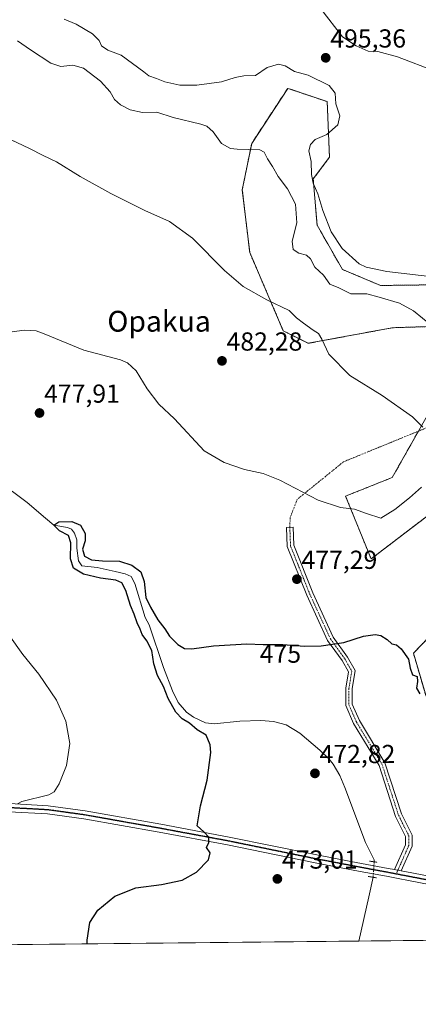
# Model space of a CAD drawing. Units: metres. Extents: x 569965 to 573414, y 4724159 to 4726508.
# Drawn here: x 572212 to 572365, y 4724159 to 4724537 of the extents above; entities that cross this region are included whole.
import ezdxf
from ezdxf.enums import TextEntityAlignment as Align

# ---------------------------------------------------------------- set-up
doc = ezdxf.new("R2010")
doc.units = ezdxf.units.M
doc.header["$MEASUREMENT"] = 0
for name, pattern in [('TRAZO_Y_PUNTO', [1, 0.5, -0.25, 0, -0.25]), ('TRAZOS', [0.75, 0.5, -0.25]), ('TRAZOS2', [0.375, 0.25, -0.125])]:
    doc.linetypes.add(name, pattern=pattern)
for name, color, linetype, lineweight in [('Arbolado forestal', 92, 'TRAZOS', 0), ('Arbolado forestal CxS', 92, 'Continuous', 0), ('Camino', 19, 'Continuous', 0), ('Camino Cxs', 19, 'Continuous', 0), ('Camino eje', 39, 'TRAZO_Y_PUNTO', 13), ('Camino eje virtual', 6, 'TRAZO_Y_PUNTO', 0), ('Carátula', 7, 'Continuous', 5), ('Comarca CxS', 133, 'Continuous', 0), ('Comunidad Autónoma CxS', 142, 'Continuous', 0), ('Corriente natural lineal', 142, 'Continuous', 13), ('Corriente natural lineal oculto', 19, 'TRAZO_Y_PUNTO', 13), ('Cultivos herbáceos CxS', 92, 'Continuous', 0), ('Curva de nivel maestra', 36, 'Continuous', 30), ('Curva de nivel normal', 36, 'Continuous', 0), ('Entidad de ámbito territorial CxS', 92, 'Continuous', 0), ('Municipio CxS', 142, 'Continuous', 0), ('Pista no pavimentada', 254, 'Continuous', 13), ('Pista no pavimentada Cxs', 254, 'Continuous', 0), ('Pista pavimentada eje', 135, 'TRAZO_Y_PUNTO', 0), ('Provincia CxS', 1, 'Continuous', 0), ('Puente lineal', 2, 'TRAZOS2', 0), ('Punto de cota en terreno', 7, 'Continuous', 0), ('Ruta', 19, 'TRAZOS2', 30), ('Rótulo de curva de nivel directora', 19, 'Continuous', 0), ('Rótulo de punto de cota en terreno', 19, 'Continuous', 0), ('Texto cartográfico', 19, 'Continuous', 0)]:
    doc.layers.add(name, color=color, linetype=linetype, lineweight=lineweight)
doc.styles.add('Arial', font='txt', dxfattribs={"height": 0.2})

# ---------------------------------------------------------------- blocks, each defined once
blk = doc.blocks.new('*U150')
at = {"layer": 'Cultivos herbáceos CxS', "color": 92, "linetype": 'Continuous', "lineweight": 0}
for points in [[(572369.1, 4724435.23, 493.33), (572350.68, 4724435, 491.82), (572336, 4724441.17, 492.2), (572326.27, 4724458.18, 492.55), (572324.79, 4724475.93, 495.08), (572331.04, 4724484.26, 497.79), (572330.17, 4724505.63, 494.09), (572323.67, 4724507.8, 492.78), (572316, 4724510.36, 492.54), (572314.98, 4724510.7, 492.56), (572301.12, 4724489.6, 490.22), (572297.52, 4724471.79, 488.18), (572300.35, 4724447.71, 485.99), (572313.29, 4724417.57, 484.28), (572322.87, 4724412.78, 484.48), (572355.22, 4724418.77, 488.12), (572376.91, 4724419.46, 490.51)], [(572370.79, 4724388.81, 485.79), (572355.22, 4724361.26, 483.1), (572337.25, 4724354.07, 480.48), (572347.04, 4724329.97, 477.7), (572370.79, 4724348.08, 479.2)], [(572381.37, 4724312.27, 476.58), (572363.31, 4724293.75, 475.08), (572368.17, 4724277.23, 475.46)], [(572428.69, 4724184.05, 477.22), (571665.96, 4724176.15, 531.97)]]:
    blk.add_polyline3d(points, dxfattribs=at)
blk = doc.blocks.new('*U161')
at = {"layer": 'Curva de nivel normal', "color": 36, "linetype": 'Continuous', "lineweight": 0}
for points in [[(572372, 4724517.24, 495), (572357.16, 4724522.83, 495), (572349.66, 4724524.89, 495), (572345.97, 4724525.06, 495), (572341.37, 4724527.02, 495), (572336.01, 4724530.51, 495), (572327.72, 4724541.31, 495)], [(572229.02, 4724537.25, 495), (572233.63, 4724535.43, 495), (572239.9, 4724531.69, 495), (572242.41, 4724529.09, 495), (572243.38, 4724527.08, 495), (572245.75, 4724525.34, 495), (572250.96, 4724523.51, 495), (572259.68, 4724517.1, 495), (572261.58, 4724515.5, 495), (572264.48, 4724514.57, 495), (572267.76, 4724513.18, 495), (572273.5, 4724512.01, 495), (572280.06, 4724511.9, 495), (572289.49, 4724513.18, 495), (572294.74, 4724514.96, 495), (572298.13, 4724515.58, 495), (572302.56, 4724515.69, 495), (572307.1, 4724518.68, 495), (572311.49, 4724519.96, 495), (572314, 4724519.41, 495), (572317.57, 4724517.26, 495), (572322.84, 4724515.84, 495), (572330.95, 4724511.85, 495), (572333.24, 4724508.86, 495), (572333.51, 4724504.82, 495), (572335.07, 4724500.16, 495), (572334.29, 4724496.68, 495), (572329.98, 4724493.01, 495), (572325.58, 4724491.06, 495), (572323.72, 4724489.15, 495), (572323.07, 4724486.7, 495), (572323.98, 4724482.69, 495), (572324.07, 4724477.65, 495), (572324.75, 4724474.35, 495), (572326.52, 4724470.27, 495), (572328.52, 4724463.82, 495), (572331.72, 4724455.65, 495), (572335.88, 4724449.18, 495), (572342.52, 4724443.28, 495), (572345.19, 4724442.04, 495), (572353.15, 4724440.4, 495), (572371.81, 4724438.23, 495)]]:
    blk.add_polyline3d(points, dxfattribs=at)
blk = doc.blocks.new('*U170')
at = {"layer": 'Curva de nivel normal', "color": 36, "linetype": 'Continuous', "lineweight": 0}
blk.add_polyline3d([(572211.02, 4724528.95, 490), (572216.05, 4724525.51, 490), (572223.81, 4724520.37, 490), (572227.67, 4724519.1, 490), (572232.38, 4724519.69, 490), (572236.43, 4724518.53, 490), (572242.96, 4724513.49, 490), (572246.66, 4724509.36, 490), (572248.4, 4724506.5, 490), (572250.66, 4724504.42, 490), (572254.4, 4724502.49, 490), (572259.13, 4724501.41, 490), (572264.68, 4724501.54, 490), (572270.91, 4724499.47, 490), (572281.5, 4724497.02, 490), (572283.81, 4724496.18, 490), (572286.32, 4724494.02, 490), (572289.48, 4724489.57, 490), (572293.01, 4724487.67, 490), (572295.55, 4724487.31, 490), (572304.31, 4724487.06, 490), (572305.88, 4724486.18, 490), (572307.26, 4724483.64, 490), (572309.18, 4724480.72, 490), (572311.35, 4724476.84, 490), (572314.87, 4724472.12, 490), (572317.92, 4724466.23, 490), (572318.45, 4724459.05, 490), (572316.64, 4724452.02, 490), (572317.13, 4724448.88, 490), (572319.24, 4724447.44, 490), (572322.16, 4724446.62, 490), (572323.74, 4724445.28, 490), (572325.45, 4724442.03, 490), (572328.69, 4724438.9, 490), (572331.12, 4724435.54, 490), (572334.66, 4724434.08, 490), (572339.3, 4724431.73, 490), (572345.46, 4724431.82, 490), (572350.18, 4724430.56, 490), (572357.97, 4724428.25, 490), (572363.3, 4724425.24, 490), (572370.33, 4724419.6, 490)], dxfattribs=at)
blk = doc.blocks.new('*U171')
at = {"layer": 'Curva de nivel normal', "color": 36, "linetype": 'Continuous', "lineweight": 0}
for points in [[(572366.48, 4724357.53, 480), (572361.85, 4724353.41, 480), (572356.24, 4724348.9, 480), (572350.83, 4724345.59, 480), (572345.3, 4724347.41, 480), (572340.72, 4724349.05, 480), (572335.26, 4724349.71, 480), (572326.64, 4724352.51, 480), (572311.9, 4724360.15, 480), (572305.6, 4724362.8, 480), (572298.3, 4724364.28, 480), (572290.6, 4724366.95, 480), (572282.85, 4724371.5, 480), (572271.4, 4724383.76, 480), (572265.42, 4724389.4, 480), (572260.86, 4724395.27, 480), (572256.74, 4724402.15, 480), (572253.38, 4724405.27, 480), (572250.64, 4724406.41, 480), (572236.56, 4724410.2, 480), (572221.3, 4724416.48, 480), (572218.27, 4724417.57, 480), (572213.63, 4724417.83, 480), (572204.29, 4724416.53, 480)], [(572207.65, 4724300.77, 480), (572213.12, 4724293.24, 480), (572219.26, 4724285.74, 480), (572226.01, 4724275.69, 480), (572229.7, 4724267.68, 480), (572231.13, 4724259.09, 480), (572229.86, 4724250.55, 480), (572227.03, 4724243.59, 480), (572225.16, 4724240.5, 480), (572223.08, 4724239.38, 480), (572212.72, 4724236.82, 480), (572211.11, 4724235.83, 480)]]:
    blk.add_polyline3d(points, dxfattribs=at)
blk = doc.blocks.new('*U182')
at = {"layer": 'Curva de nivel normal', "color": 36, "linetype": 'Continuous', "lineweight": 0}
blk.add_polyline3d([(572203.67, 4724493.29, 485), (572215.64, 4724487.62, 485), (572220.86, 4724484.96, 485), (572226.04, 4724482.48, 485), (572235.11, 4724476.87, 485), (572246.89, 4724470.32, 485), (572260.06, 4724463.81, 485), (572269.48, 4724459.6, 485), (572278.36, 4724453.21, 485), (572290.68, 4724440.79, 485), (572297.9, 4724434.65, 485), (572306.97, 4724429.44, 485), (572315.5, 4724425.44, 485), (572318.42, 4724422.55, 485), (572321.11, 4724420.53, 485), (572324.76, 4724417.78, 485), (572326.85, 4724416.53, 485), (572328.14, 4724414.33, 485), (572330.85, 4724408.56, 485), (572338.87, 4724400.48, 485), (572351.32, 4724392.76, 485), (572362.99, 4724384.52, 485), (572366.9, 4724380.59, 485)], dxfattribs=at)
blk = doc.blocks.new('*U187')
at = {"layer": 'Curva de nivel maestra', "color": 36, "linetype": 'Continuous', "lineweight": 30}
blk.add_polyline3d([(572237.82, 4724182.07, 475), (572237.78, 4724183.44, 475), (572238.9, 4724190.31, 475), (572241.9, 4724195.01, 475), (572248.51, 4724200.43, 475), (572256.51, 4724203.6, 475), (572266.46, 4724204.88, 475), (572274.42, 4724206.58, 475), (572279.85, 4724209.61, 475), (572284.5, 4724214.38, 475), (572285.09, 4724217.05, 475), (572283.69, 4724219.05, 475), (572284.63, 4724221.05, 475), (572284.66, 4724223.07, 475), (572282.67, 4724225.14, 475), (572280.14, 4724227.41, 475), (572281.47, 4724235.05, 475), (572283.96, 4724244.92, 475), (572285.4, 4724255.55, 475), (572285.17, 4724258.57, 475), (572283.65, 4724262.2, 475), (572280.12, 4724264.36, 475), (572277.14, 4724266.88, 475), (572274.42, 4724268.5, 475), (572272, 4724271.08, 475), (572268.99, 4724276.3, 475), (572267.24, 4724280.97, 475), (572264.88, 4724285.13, 475), (572263.54, 4724289.69, 475), (572262.66, 4724294.76, 475), (572260.8, 4724298.55, 475), (572259.06, 4724300.92, 475), (572258.18, 4724303.02, 475), (572257.04, 4724305.38, 475), (572255.97, 4724308.72, 475), (572254.54, 4724312.01, 475), (572252.76, 4724317.88, 475), (572251.13, 4724320.81, 475), (572248.86, 4724321.81, 475), (572242.93, 4724322.59, 475), (572236.49, 4724324.13, 475), (572232.61, 4724326.37, 475), (572231.4, 4724330.03, 475), (572231.56, 4724336.08, 475), (572230.66, 4724338.98, 475), (572227.23, 4724340.79, 475), (572225, 4724342.86, 475), (572226.93, 4724344.15, 475), (572231.92, 4724344.34, 475), (572235.24, 4724342.98, 475), (572237.05, 4724339.72, 475), (572237.09, 4724336.87, 475), (572235.99, 4724333.66, 475), (572236.88, 4724330.96, 475), (572239.53, 4724329.61, 475), (572243.71, 4724329.2, 475), (572250.3, 4724329.06, 475), (572254.96, 4724327.57, 475), (572258.44, 4724325, 475), (572259.83, 4724321.25, 475), (572260.42, 4724315.16, 475), (572262.15, 4724311.4, 475), (572264.99, 4724306.55, 475), (572267.72, 4724303.12, 475), (572269.49, 4724300.26, 475), (572272.7, 4724297.07, 475), (572275.24, 4724295.58, 475), (572278.04, 4724295.38, 475), (572286.39, 4724296.53, 475), (572299.3, 4724297.3, 475), (572305.59, 4724297.05, 475), (572313.12, 4724297.08, 475), (572321.38, 4724296.41, 475), (572327.82, 4724296.54, 475), (572336.6, 4724297.81, 475), (572344.17, 4724300.31, 475), (572348.56, 4724300.97, 475), (572350.86, 4724300.54, 475), (572353.22, 4724299, 475), (572355.04, 4724297.38, 475), (572356.82, 4724296.9, 475), (572358.59, 4724295.47, 475), (572361.46, 4724291.4, 475), (572362.14, 4724288.02, 475), (572363.03, 4724285.44, 475), (572364.74, 4724284.79, 475), (572364.96, 4724282.93, 475), (572364.56, 4724280.28, 475), (572365.79, 4724278.13, 475)], dxfattribs=at)
blk = doc.blocks.new('5PATER')
at = {"layer": 'Carátula', "linetype": 'Continuous', "lineweight": 5}
h = blk.add_hatch(color=250, dxfattribs=at)
edge = h.paths.add_edge_path()
edge.add_ellipse((0, 0.01), major_axis=(-1.33, -1.34), ratio=0.999422, start_angle=0, end_angle=360)

msp = doc.modelspace()

# ---------------------------------------------------------------- linework, layer by layer
at = {"layer": 'Arbolado forestal', "color": 92, "linetype": 'TRAZOS', "lineweight": 0}
for points in [[(572369.1, 4724435.23, 493.33), (572350.68, 4724435, 491.82), (572336, 4724441.17, 492.2), (572326.27, 4724458.18, 492.55), (572324.79, 4724475.93, 495.08), (572331.04, 4724484.26, 497.79), (572330.17, 4724505.63, 494.09), (572323.67, 4724507.8, 492.78), (572316, 4724510.36, 492.54), (572314.98, 4724510.7, 492.56), (572301.12, 4724489.6, 490.22), (572297.52, 4724471.79, 488.18), (572300.35, 4724447.71, 485.99), (572313.29, 4724417.57, 484.28), (572322.87, 4724412.78, 484.48), (572355.22, 4724418.77, 488.12), (572376.91, 4724419.46, 490.51)], [(572365.28, 4724379.06, 484.68), (572355.22, 4724361.26, 483.1), (572337.25, 4724354.07, 480.48), (572347.04, 4724329.97, 477.7), (572370.79, 4724348.08, 479.2)], [(572381.37, 4724312.27, 476.58), (572363.31, 4724293.75, 475.08), (572368.17, 4724277.23, 475.46)]]:
    msp.add_polyline3d(points, dxfattribs=at)
at = {"layer": 'Arbolado forestal CxS', "color": 92, "linetype": 'Continuous', "lineweight": 0}
for points in [[(572376.91, 4724419.46, 490.51), (572355.22, 4724418.77, 488.12), (572322.87, 4724412.78, 484.48), (572313.29, 4724417.57, 484.28), (572300.35, 4724447.71, 485.99), (572297.52, 4724471.79, 488.18), (572301.12, 4724489.6, 490.22), (572314.98, 4724510.7, 492.56), (572316, 4724510.36, 492.54), (572323.67, 4724507.8, 492.78), (572330.17, 4724505.63, 494.09), (572331.04, 4724484.26, 497.79), (572324.79, 4724475.93, 495.08), (572326.27, 4724458.18, 492.55), (572336, 4724441.17, 492.2), (572350.68, 4724435, 491.82), (572369.1, 4724435.23, 493.33)], [(572370.79, 4724348.08, 479.2), (572347.04, 4724329.97, 477.7), (572337.25, 4724354.07, 480.48), (572355.22, 4724361.26, 483.1), (572370.79, 4724388.81, 485.79)], [(572368.17, 4724277.23, 475.46), (572363.31, 4724293.75, 475.08), (572381.37, 4724312.27, 476.58)]]:
    msp.add_polyline3d(points, dxfattribs=at)
at = {"layer": 'Camino', "color": 19, "linetype": 'Continuous', "lineweight": 0}
for points in [[(572356.09, 4724210.61, 472.01), (572360.31, 4724220.15, 472.07), (572360.31, 4724223.3, 472.05), (572356.43, 4724231.06, 471.97), (572350.1, 4724250.59, 472.43), (572340.34, 4724266.67, 472.72), (572337.29, 4724273.6, 473.1), (572337.29, 4724280.31, 473.58), (572338.3, 4724286.6, 474), (572335.9, 4724290.92, 474.35), (572330.31, 4724298.63, 475.08), (572322.31, 4724315.97, 476.7), (572314.81, 4724334.72, 478.16), (572314.54, 4724342.08, 478.68), (572317.04, 4724342.17, 478.72), (572317.29, 4724335.25, 478.22), (572324.61, 4724316.96, 476.72), (572332.48, 4724299.9, 475.17), (572338.01, 4724292.26, 474.47), (572340.9, 4724287.06, 474.06), (572339.79, 4724280.11, 473.57), (572339.79, 4724274.13, 473.19), (572342.56, 4724267.83, 472.88), (572352.39, 4724251.63, 472.62), (572358.75, 4724232.01, 472.11), (572362.81, 4724223.89, 472.15), (572362.81, 4724219.62, 472.19), (572358.61, 4724210.12, 472.17)], [(572358.61, 4724210.12, 472.17), (572356.59, 4724210.51, 472.05), (572356.09, 4724210.61, 472.01)]]:
    msp.add_polyline3d(points, dxfattribs=at)
at = {"layer": 'Camino Cxs', "color": 19, "linetype": 'Continuous', "lineweight": 0}
msp.add_polyline3d([(572358.61, 4724210.12, 472.17), (572356.59, 4724210.51, 472.05), (572356.09, 4724210.61, 472.01), (572360.31, 4724220.15, 472.07), (572360.31, 4724223.3, 472.05), (572356.43, 4724231.06, 471.97), (572350.1, 4724250.59, 472.43), (572340.34, 4724266.67, 472.72), (572337.29, 4724273.6, 473.1), (572337.29, 4724280.31, 473.58), (572338.3, 4724286.6, 474), (572335.9, 4724290.92, 474.35), (572330.31, 4724298.63, 475.08), (572322.31, 4724315.97, 476.7), (572314.81, 4724334.72, 478.16), (572314.54, 4724342.08, 478.68), (572317.04, 4724342.17, 478.72), (572317.29, 4724335.25, 478.22), (572324.61, 4724316.96, 476.72), (572332.48, 4724299.9, 475.17), (572338.01, 4724292.26, 474.47), (572340.9, 4724287.06, 474.06), (572339.79, 4724280.11, 473.57), (572339.79, 4724274.13, 473.19), (572342.56, 4724267.83, 472.88), (572352.39, 4724251.63, 472.62), (572358.75, 4724232.01, 472.11), (572362.81, 4724223.89, 472.15), (572362.81, 4724219.62, 472.19), (572358.61, 4724210.12, 472.17)], close=True, dxfattribs=at)
at = {"layer": 'Camino eje', "color": 39, "linetype": 'TRAZO_Y_PUNTO', "lineweight": 13}
msp.add_polyline3d([(572315.79, 4724342.13, 478.7), (572316.05, 4724334.98, 478.2), (572323.46, 4724316.46, 476.71), (572331.4, 4724299.26, 475.12), (572336.95, 4724291.59, 474.41), (572339.6, 4724286.83, 474.03), (572338.54, 4724280.21, 473.57), (572338.54, 4724273.86, 473.15), (572341.45, 4724267.25, 472.78), (572351.24, 4724251.11, 472.53), (572357.59, 4724231.53, 472.04), (572361.56, 4724223.59, 472.08), (572361.56, 4724219.89, 472.12), (572356.7, 4724208.91, 472.12)], dxfattribs=at)
at = {"layer": 'Camino eje virtual', "color": 6, "linetype": 'TRAZO_Y_PUNTO', "lineweight": 0}
msp.add_polyline3d([(572368.41, 4724380.34, 485.08), (572336.45, 4724367.26, 481.79), (572318.67, 4724352.87, 479.6), (572315.92, 4724345.88, 478.98), (572315.79, 4724342.13, 478.7)], dxfattribs=at)
at = {"layer": 'Comarca CxS', "color": 133, "linetype": 'Continuous', "lineweight": 0}
msp.add_polyline3d([(570820.99, 4724167.4, 625.05), (569996.45, 4724158.86, 532.26), (569984.85, 4725306.3, 704.84), (569973.07, 4726472.22, 616.99), (573386.42, 4726507.58, 493.32), (573394.78, 4725719.21, 479.57), (573410.95, 4724194.22, 504.58), (571926.64, 4724178.85, 503.16), (570820.99, 4724167.4, 625.05)], close=True, dxfattribs=at)
msp.add_polyline3d([(570820.99, 4724167.4, 625.05), (569996.45, 4724158.86, 532.26), (569984.85, 4725306.3, 704.84), (569973.07, 4726472.22, 616.99), (573386.42, 4726507.58, 493.32), (573394.78, 4725719.21, 479.57), (573410.95, 4724194.22, 504.58), (571926.64, 4724178.85, 503.16), (570820.99, 4724167.4, 625.05)], close=True, dxfattribs=at)
at = {"layer": 'Comunidad Autónoma CxS', "color": 142, "linetype": 'Continuous', "lineweight": 0}
msp.add_polyline3d([(570820.99, 4724167.4, 625.05), (569996.45, 4724158.86, 532.26), (569973.07, 4726472.22, 616.99), (572041.87, 4726493.65, 520.47), (573386.42, 4726507.58, 493.32), (573394.78, 4725719.21, 479.57), (573410.95, 4724194.22, 504.58), (571926.64, 4724178.85, 503.16), (570820.99, 4724167.4, 625.05)], close=True, dxfattribs=at)
msp.add_polyline3d([(570820.99, 4724167.4, 625.05), (569996.45, 4724158.86, 532.26), (569973.07, 4726472.22, 616.99), (572041.87, 4726493.65, 520.47), (573386.42, 4726507.58, 493.32), (573394.78, 4725719.21, 479.57), (573410.95, 4724194.22, 504.58), (571926.64, 4724178.85, 503.16), (570820.99, 4724167.4, 625.05)], close=True, dxfattribs=at)
at = {"layer": 'Corriente natural lineal', "color": 142, "linetype": 'Continuous', "lineweight": 13}
for points in [[(572202.95, 4724360.38, 477), (572214.75, 4724351.57, 476.22), (572221.87, 4724345.6, 475.26), (572225, 4724342.86, 474.87), (572230.26, 4724342.05, 474.53), (572231.85, 4724341.42, 474.57), (572232.96, 4724339.83, 474.59), (572233.91, 4724337.29, 474.52), (572233.9, 4724334.1, 474.84), (572234.54, 4724329.2, 474.24), (572235.81, 4724327.29, 474.1), (572241.65, 4724326.64, 474.49), (572248.67, 4724325.07, 473.88), (572252.48, 4724324.27, 473.86), (572254.71, 4724323.16, 473.43), (572256.13, 4724320.46, 473.37), (572260.19, 4724307.48, 473.43), (572261.68, 4724304.58, 473.15), (572267.21, 4724288.31, 474), (572270.64, 4724279.22, 473.65), (572272.82, 4724274.82, 473.12), (572275.99, 4724271.04, 473.52), (572278.72, 4724269.15, 473.53), (572283.42, 4724267.05, 472.99), (572286.67, 4724266.66, 472.97), (572296.62, 4724267.62, 472.77), (572304.59, 4724267.88, 472.54), (572309.56, 4724267.52, 472.72), (572314.42, 4724266.17, 472.66), (572319.64, 4724263.01, 472.53), (572327.35, 4724256.49, 472.27), (572330.91, 4724253.01, 471.98), (572332.46, 4724251.08, 471.72), (572335.04, 4724246.75, 471.24), (572337, 4724242.16, 471.54), (572344.86, 4724221.01, 470.85), (572348.23, 4724214.36, 471.09), (572348.23, 4724213.59, 471.16)], [(572347.84, 4724207.66, 471.41), (572346.14, 4724200.18, 470.36)], [(572346.14, 4724200.18, 470.36), (572342.29, 4724183.16, 470.63)], [(572342.29, 4724183.16, 470.63), (572342.29, 4724183.15, 470.63)]]:
    msp.add_polyline3d(points, dxfattribs=at)
at = {"layer": 'Corriente natural lineal oculto', "color": 19, "linetype": 'TRAZO_Y_PUNTO', "lineweight": 13}
msp.add_polyline3d([(572348.23, 4724213.59, 471.16), (572347.84, 4724207.66, 471.41)], dxfattribs=at)
at = {"layer": 'Cultivos herbáceos CxS', "color": 92, "linetype": 'Continuous', "lineweight": 0}
for points in [[(572369.1, 4724435.23, 493.33), (572350.68, 4724435, 491.82), (572336, 4724441.17, 492.2), (572326.27, 4724458.18, 492.55), (572324.79, 4724475.93, 495.08), (572331.04, 4724484.26, 497.79), (572330.17, 4724505.63, 494.09), (572323.67, 4724507.8, 492.78), (572316, 4724510.36, 492.54), (572314.98, 4724510.7, 492.56), (572301.12, 4724489.6, 490.22), (572297.52, 4724471.79, 488.18), (572300.35, 4724447.71, 485.99), (572313.29, 4724417.57, 484.28), (572322.87, 4724412.78, 484.48), (572355.22, 4724418.77, 488.12), (572376.91, 4724419.46, 490.51)], [(572365.28, 4724379.06, 484.68), (572355.22, 4724361.26, 483.1), (572337.25, 4724354.07, 480.48), (572347.04, 4724329.97, 477.7), (572370.79, 4724348.08, 479.2)], [(572381.37, 4724312.27, 476.58), (572363.31, 4724293.75, 475.08), (572368.17, 4724277.23, 475.46)], [(572428.69, 4724184.05, 477.22), (572342.29, 4724183.15, 470.63), (571927.91, 4724178.86, 502.79), (571926.35, 4724178.85, 503.21), (571924.79, 4724178.83, 503.26), (571665.96, 4724176.15, 531.97)]]:
    msp.add_polyline3d(points, dxfattribs=at)
at = {"layer": 'Entidad de ámbito territorial CxS', "color": 92, "linetype": 'Continuous', "lineweight": 0}
msp.add_polyline3d([(573410.95, 4724194.22, 504.58), (571926.64, 4724178.85, 503.16)], dxfattribs=at)
msp.add_polyline3d([(573410.95, 4724194.22, 504.58), (571926.64, 4724178.85, 503.16)], dxfattribs=at)
at = {"layer": 'Municipio CxS', "color": 142, "linetype": 'Continuous', "lineweight": 0}
msp.add_polyline3d([(569973.07, 4726472.22, 616.99), (573386.42, 4726507.58, 493.32), (573394.78, 4725719.21, 479.57), (573394.78, 4725719.21, 479.57), (573410.95, 4724194.22, 504.58), (571926.64, 4724178.85, 503.16), (570820.99, 4724167.4, 625.05)], dxfattribs=at)
msp.add_polyline3d([(569973.07, 4726472.22, 616.99), (573386.42, 4726507.58, 493.32), (573394.78, 4725719.21, 479.57), (573394.78, 4725719.21, 479.57), (573410.95, 4724194.22, 504.58), (571926.64, 4724178.85, 503.16), (570820.99, 4724167.4, 625.05)], dxfattribs=at)
at = {"layer": 'Pista no pavimentada', "color": 254, "linetype": 'Continuous', "lineweight": 13}
for points in [[(572358.61, 4724210.12, 472.17), (572362.71, 4724209.34, 472.42), (572409.58, 4724200.27, 475.39), (572418.09, 4724199.08, 475.94), (572423.07, 4724198.75, 476.24), (572433.94, 4724198.89, 476.87), (572440.22, 4724199.69, 477.26), (572445.08, 4724200.94, 477.45), (572451.94, 4724203.26, 477.93), (572465.95, 4724208.55, 478.82), (572503.13, 4724224.2, 481.54), (572535.41, 4724237.91, 484.97), (572551.56, 4724245.02, 487.03), (572562.87, 4724249.77, 488.44), (572592.36, 4724261.56, 491.96), (572603.86, 4724266.16, 493.35), (572619.93, 4724271.73, 494.72), (572634.12, 4724276.51, 495.45), (572637.9, 4724277.71, 495.51), (572652.36, 4724282.33, 495.51)], [(572595.42, 4724259.43, 492.16), (572564.05, 4724246.89, 488.74), (572552.79, 4724242.16, 487.31), (572536.65, 4724235.05, 485.05), (572504.35, 4724221.33, 481.78), (572467.1, 4724205.66, 478.98), (572445.97, 4724197.96, 477.71), (572440.8, 4724196.63, 477.52), (572439.41, 4724196.45, 477.37), (572434.16, 4724195.79, 476.86), (572422.98, 4724195.63, 476.19), (572417.77, 4724195.98, 475.87), (572409.07, 4724197.2, 475.39), (572362.12, 4724206.29, 472.31), (572356.81, 4724207.3, 472.06), (572353.01, 4724208.03, 471.86), (572342.82, 4724209.91, 471.42), (572324.95, 4724213.3, 472.25), (572291.88, 4724220.06, 474.27), (572265.58, 4724224.94, 476.01), (572236.53, 4724230.09, 477.71), (572222.57, 4724232.02, 478.84), (572207.87, 4724232.82, 479.98)], [(571920.33, 4724243.96, 504.17), (571927.56, 4724242.97, 503.89), (571969.37, 4724241.24, 502.02), (571971.94, 4724241.17, 501.9), (571991.42, 4724240.62, 500.71), (572029.84, 4724239.28, 497.52), (572099.43, 4724238.56, 490.56), (572106.87, 4724238.48, 489.73), (572126.73, 4724238.17, 487.16), (572161.11, 4724236.85, 483.83), (572170.94, 4724236.5, 483), (572187.55, 4724235.9, 481.73), (572207.95, 4724235.94, 480.32), (572222.87, 4724235.12, 479.34), (572237.02, 4724233.16, 477.95), (572266.14, 4724228, 476.07), (572292.47, 4724223.11, 474.08), (572325.56, 4724216.35, 472.2), (572339.2, 4724213.76, 471.71), (572343.4, 4724212.96, 471.32), (572353.59, 4724211.09, 471.85), (572356.09, 4724210.61, 472.01)], [(572358.61, 4724210.12, 472.17), (572356.59, 4724210.51, 472.05), (572356.09, 4724210.61, 472.01)]]:
    msp.add_polyline3d(points, dxfattribs=at)
at = {"layer": 'Pista no pavimentada Cxs', "color": 254, "linetype": 'Continuous', "lineweight": 0}
for points in [[(572207.95, 4724235.94, 480.32), (572222.87, 4724235.12, 479.34), (572237.02, 4724233.16, 477.95), (572266.14, 4724228, 476.07), (572292.47, 4724223.11, 474.08), (572325.56, 4724216.35, 472.2), (572339.2, 4724213.76, 471.71), (572343.4, 4724212.96, 471.32), (572353.59, 4724211.09, 471.85), (572356.09, 4724210.61, 472.01), (572356.59, 4724210.51, 472.05), (572358.61, 4724210.12, 472.17), (572362.71, 4724209.34, 472.42), (572409.58, 4724200.27, 475.39)], [(572409.07, 4724197.2, 475.39), (572362.12, 4724206.29, 472.31), (572356.81, 4724207.3, 472.06), (572353.01, 4724208.03, 471.86), (572342.82, 4724209.91, 471.42), (572324.95, 4724213.3, 472.25), (572291.88, 4724220.06, 474.27), (572265.58, 4724224.94, 476.01), (572236.53, 4724230.09, 477.71), (572222.57, 4724232.02, 478.84), (572207.87, 4724232.82, 479.98)]]:
    msp.add_polyline3d(points, dxfattribs=at)
at = {"layer": 'Pista pavimentada eje', "color": 135, "linetype": 'TRAZO_Y_PUNTO', "lineweight": 0}
for points in [[(572595.97, 4724261.33, 492.32), (572563.46, 4724248.33, 488.6), (572552.18, 4724243.59, 487.21), (572544.1, 4724240.04, 485.91), (572536.03, 4724236.48, 485.03), (572503.74, 4724222.77, 481.67), (572485.15, 4724214.94, 479.95), (572466.53, 4724207.11, 478.89), (572459.52, 4724204.46, 478.34), (572448.96, 4724200.61, 477.66), (572445.53, 4724199.45, 477.53), (572440.51, 4724198.16, 477.35), (572439.82, 4724198.07, 477.31), (572434.26, 4724197.37, 476.89), (572428.46, 4724197.26, 476.48), (572423.03, 4724197.19, 476.22), (572420.42, 4724197.37, 476.09), (572417.93, 4724197.53, 475.92), (572409.33, 4724198.74, 475.45), (572385.85, 4724203.28, 473.97), (572362.42, 4724207.82, 472.41), (572359.76, 4724208.32, 472.29), (572356.7, 4724208.91, 472.12)], [(572356.7, 4724208.91, 472.12), (572354.8, 4724209.27, 471.98), (572353.3, 4724209.56, 471.88), (572348.21, 4724210.5, 471.43), (572343.11, 4724211.44, 471.38), (572341.01, 4724211.84, 471.53), (572325.26, 4724214.83, 472.23), (572308.72, 4724218.21, 473.25), (572292.18, 4724221.59, 474.18), (572279.01, 4724224.03, 475.28), (572265.86, 4724226.47, 476.04), (572236.78, 4724231.63, 477.84), (572222.72, 4724233.57, 479.07), (572215.26, 4724233.98, 479.6), (572207.91, 4724234.38, 480.19)]]:
    msp.add_polyline3d(points, dxfattribs=at)
at = {"layer": 'Provincia CxS', "color": 1, "linetype": 'Continuous', "lineweight": 0}
msp.add_polyline3d([(573410.95, 4724194.22, 504.58), (569996.45, 4724158.86, 532.26), (569973.07, 4726472.22, 616.99), (573386.42, 4726507.58, 493.32), (573410.95, 4724194.22, 504.58)], close=True, dxfattribs=at)
msp.add_polyline3d([(573410.95, 4724194.22, 504.58), (569996.45, 4724158.86, 532.26), (569973.07, 4726472.22, 616.99), (573386.42, 4726507.58, 493.32), (573410.95, 4724194.22, 504.58)], close=True, dxfattribs=at)
at = {"layer": 'Puente lineal', "color": 2, "linetype": 'TRAZOS2', "lineweight": 0}
for points in [[(572346.41, 4724213.88, 475.72), (572348.23, 4724213.59, 477.36), (572349.35, 4724213.42, 476.26)], [(572345.96, 4724208, 471.8), (572347.83, 4724207.66, 471.84), (572349.3, 4724207.39, 471.74)]]:
    msp.add_polyline3d(points, dxfattribs=at)
at = {"layer": 'Ruta', "color": 19, "linetype": 'TRAZOS2', "lineweight": 30}
for points in [[(572595.97, 4724261.33, 492.32), (572563.46, 4724248.33, 488.6), (572552.18, 4724243.59, 487.21), (572544.1, 4724240.04, 485.91), (572536.03, 4724236.48, 485.03), (572503.74, 4724222.77, 481.67), (572485.15, 4724214.94, 479.95), (572466.53, 4724207.11, 478.89), (572459.52, 4724204.46, 478.34), (572448.96, 4724200.61, 477.66), (572445.53, 4724199.45, 477.53), (572440.51, 4724198.16, 477.35), (572439.82, 4724198.07, 477.31), (572434.26, 4724197.37, 476.89), (572428.46, 4724197.26, 476.48), (572423.03, 4724197.19, 476.22), (572420.42, 4724197.37, 476.09), (572417.93, 4724197.53, 475.92), (572409.33, 4724198.74, 475.45), (572385.85, 4724203.28, 473.97), (572362.42, 4724207.82, 472.41), (572359.76, 4724208.32, 472.29), (572356.7, 4724208.91, 472.12)], [(572356.7, 4724208.91, 472.12), (572354.8, 4724209.27, 471.98), (572353.3, 4724209.56, 471.88), (572348.21, 4724210.5, 471.43), (572343.11, 4724211.44, 471.38), (572341.01, 4724211.84, 471.53), (572325.26, 4724214.83, 472.23), (572308.72, 4724218.21, 473.25), (572292.18, 4724221.59, 474.18), (572279.01, 4724224.03, 475.28), (572265.86, 4724226.47, 476.04), (572236.78, 4724231.63, 477.84), (572222.72, 4724233.57, 479.07), (572215.26, 4724233.98, 479.6), (572207.91, 4724234.38, 480.19)]]:
    msp.add_polyline3d(points, dxfattribs=at)

# ---------------------------------------------------------------- block references
at = {"layer": 'Cultivos herbáceos CxS', "color": 92, "linetype": 'Continuous', "lineweight": 0}
msp.add_blockref('*U150', (0, 0), dxfattribs=at)
at = {"layer": 'Curva de nivel maestra', "color": 36, "linetype": 'Continuous', "lineweight": 30}
msp.add_blockref('*U187', (0, 0), dxfattribs=at)
at = {"layer": 'Curva de nivel normal', "color": 36, "linetype": 'Continuous', "lineweight": 0}
for name in ['*U161', '*U170', '*U182', '*U171']:
    msp.add_blockref(name, (0, 0), dxfattribs=at)
at = {"layer": 'Punto de cota en terreno', "linetype": 'Continuous', "lineweight": 0}
for p in [(572329.59, 4724522.45, 495.36), (572289.7, 4724406.03, 482.28), (572219.52, 4724386.01, 477.91), (572318.52, 4724322.18, 477.29), (572325.46, 4724247.57, 472.82), (572311, 4724207.03, 473.01)]:
    msp.add_blockref('5PATER', p, dxfattribs=at)

# ---------------------------------------------------------------- texts
at = {"layer": 'Rótulo de curva de nivel directora', "color": 19, "linetype": 'Continuous', "lineweight": 0, "style": 'Arial'}
msp.add_text('475', height=7, rotation=0.2283, dxfattribs=at).set_placement((572312.17, 4724293.55), align=Align.MIDDLE_CENTER)
at = {"layer": 'Rótulo de punto de cota en terreno', "color": 19, "linetype": 'Continuous', "lineweight": 0, "style": 'Arial'}
for s, p in [('495,36', (572331.35, 4724524.21)), ('482,28', (572291.46, 4724407.79)), ('477,91', (572221.28, 4724387.77)), ('477,29', (572320.28, 4724323.94)), ('472,82', (572327.22, 4724249.33)), ('473,01', (572312.76, 4724208.79))]:
    msp.add_text(s, height=7, dxfattribs=at).set_placement(p, align=Align.BOTTOM_LEFT)
at = {"layer": 'Texto cartográfico', "color": 19, "linetype": 'Continuous', "lineweight": 0, "style": 'Arial'}
msp.add_text('Opakua', height=8, dxfattribs=at).set_placement((572265.5, 4724421.26), align=Align.MIDDLE_CENTER)

doc.saveas('drawing.dxf')
